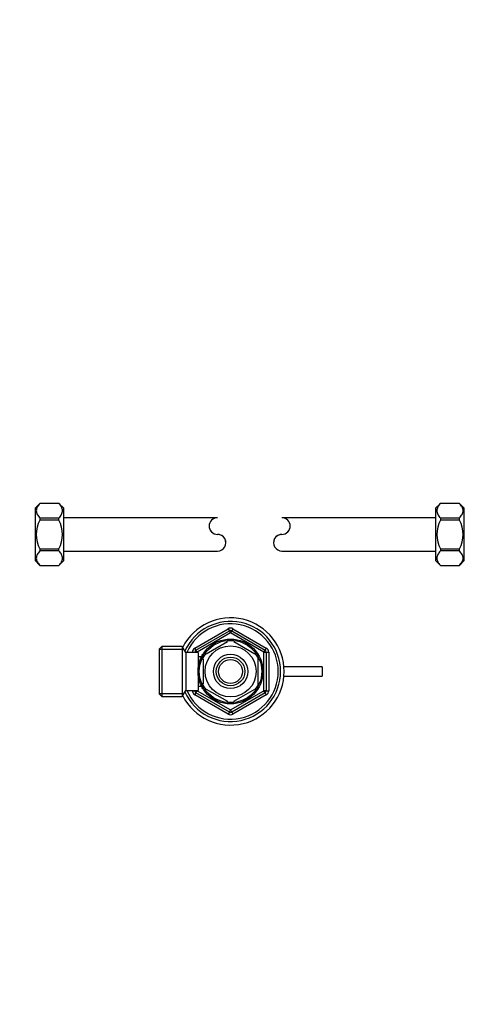
# Model space of a CAD drawing. Units: millimetres. Extents: x 0 to 1598, y 0 to 1632.
# Drawn here: x 994 to 1188, y 1219 to 1632 of the extents above; entities that cross this region are included whole.
import ezdxf
from ezdxf import colors
from ezdxf.entities.mleader import LeaderData, LeaderLine
from ezdxf.math import Vec2, Vec3

# ---------------------------------------------------------------- set-up
doc = ezdxf.new("R2010")
doc.units = ezdxf.units.MM
doc.layers.add('DV2_Défaut', color=7, linetype='Continuous')
doc.layers.add('Défaut', color=7, linetype='Continuous')

# ---------------------------------------------------------------- blocks, each defined once
blk = doc.blocks.new('_DOT')
at = {"color": 0}
blk.add_line((0, 0), (-1, 0), dxfattribs=at)
at = {"color": 0, "const_width": 0.333}
blk.add_lwpolyline([(-0.1665, 0, 1), (0.1665, 0, 1)], format="xyb", close=True, dxfattribs=at)
blk = doc.blocks.new('SE1')
at = {"layer": 'DV2_Défaut', "color": 7, "linetype": 'Continuous'}
for p, q in [((1002.3, 1429.54), (1000.3, 1427.54)), ((1002.3, 1429.54), (1002.3, 1429.53)), ((1010.3, 1429.54), (1002.3, 1429.54)), ((1010.3, 1429.53), (1002.3, 1429.53)), ((1010.3, 1429.53), (1010.3, 1429.54)), ((1012.3, 1427.54), (1010.3, 1429.54)), ((1170.3, 1429.54), (1168.3, 1427.54)), ((1170.3, 1429.54), (1170.3, 1429.53)), ((1178.3, 1429.54), (1170.3, 1429.54)), ((1178.3, 1429.53), (1170.3, 1429.53)), ((1178.3, 1429.53), (1178.3, 1429.54)), ((1180.3, 1427.54), (1178.3, 1429.54)), ((1000.3, 1427.54), (1000.3, 1405.54)), ((1012.3, 1405.54), (1012.3, 1427.54)), ((1168.3, 1427.54), (1168.3, 1405.54)), ((1180.3, 1405.54), (1180.3, 1427.54)), ((1002.3, 1423.45), (1002.3, 1422.58)), ((1002.3, 1423.45), (1010.3, 1423.45)), ((1010.3, 1422.58), (1002.3, 1422.58)), ((1010.3, 1422.58), (1010.3, 1423.45)), ((1076.79, 1423.54), (1012.3, 1423.54)), ((1168.3, 1423.54), (1103.79, 1423.54)), ((1170.3, 1423.45), (1170.3, 1422.58)), ((1170.3, 1423.45), (1178.3, 1423.45)), ((1178.3, 1422.58), (1170.3, 1422.58)), ((1178.3, 1422.58), (1178.3, 1423.45)), ((1076.8, 1416.56), (1076.8, 1416.53)), ((1080.3, 1413.03), (1080.3, 1413.06)), ((1100.3, 1413.06), (1100.3, 1413.03)), ((1103.8, 1416.56), (1103.8, 1416.53)), ((1002.3, 1410.46), (1002.3, 1409.59)), ((1002.3, 1410.46), (1010.3, 1410.46)), ((1010.3, 1409.59), (1002.3, 1409.59)), ((1010.3, 1409.59), (1010.3, 1410.46)), ((1012.3, 1409.54), (1076.81, 1409.54)), ((1103.81, 1409.54), (1168.3, 1409.54)), ((1170.3, 1410.46), (1170.3, 1409.59)), ((1170.3, 1410.46), (1178.3, 1410.46)), ((1178.3, 1409.59), (1170.3, 1409.59)), ((1178.3, 1409.59), (1178.3, 1410.46)), ((1000.3, 1405.54), (1002.3, 1403.54)), ((1010.3, 1403.54), (1012.3, 1405.54)), ((1168.3, 1405.54), (1170.3, 1403.54)), ((1178.3, 1403.54), (1180.3, 1405.54)), ((1002.3, 1403.54), (1002.3, 1403.55)), ((1002.3, 1403.55), (1010.3, 1403.55)), ((1002.3, 1403.54), (1010.3, 1403.54)), ((1010.3, 1403.55), (1010.3, 1403.54)), ((1170.3, 1403.54), (1170.3, 1403.55)), ((1170.3, 1403.55), (1178.3, 1403.55)), ((1170.3, 1403.54), (1178.3, 1403.54)), ((1178.3, 1403.55), (1178.3, 1403.54)), ((1067.27, 1368.86), (1081.27, 1376.94)), ((1067.77, 1367.99), (1081.77, 1376.08)), ((1081.27, 1376.94), (1081.77, 1376.08)), ((1082.27, 1375.21), (1081.77, 1376.08)), ((1082.27, 1375.21), (1082.77, 1376.08)), ((1083.27, 1376.94), (1082.77, 1376.08)), ((1082.77, 1376.08), (1096.77, 1367.99)), ((1083.27, 1376.94), (1097.27, 1368.86)), ((1082.27, 1375.21), (1068.27, 1367.13)), ((1072.09, 1366.44), (1080.96, 1371.57)), ((1080.96, 1371.57), (1080.77, 1371.83)), ((1096.27, 1367.13), (1082.27, 1375.21)), ((1083.82, 1371.82), (1083.59, 1371.57)), ((1083.59, 1371.57), (1092.46, 1366.44)), ((1053.47, 1369.54), (1052.47, 1368.54)), ((1052.47, 1349.54), (1052.47, 1368.54)), ((1052.47, 1368.36), (1062.71, 1368.36)), ((1053.47, 1369.54), (1053.47, 1348.54)), ((1062.03, 1369.54), (1053.47, 1369.54)), ((1062.03, 1369.54), (1062.03, 1348.54)), ((1063.47, 1367.04), (1062.03, 1369.54)), ((1067.27, 1368.86), (1067.77, 1367.99)), ((1068.27, 1367.13), (1067.77, 1367.99)), ((1096.27, 1367.13), (1096.77, 1367.99)), ((1097.27, 1368.86), (1096.77, 1367.99)), ((1063.47, 1367.04), (1063.47, 1351.04)), ((1068.67, 1367.04), (1063.47, 1367.04)), ((1066.27, 1367.04), (1066.27, 1367.13)), ((1066.27, 1367.13), (1067.27, 1367.13)), ((1067.27, 1367.04), (1067.27, 1367.13)), ((1068.27, 1367.13), (1067.27, 1367.13)), ((1068.27, 1367.13), (1068.27, 1367.04)), ((1068.67, 1367.04), (1068.67, 1351.04)), ((1070.14, 1365.19), (1068.67, 1365.19)), ((1070.17, 1366.04), (1070.17, 1365.25)), ((1070.61, 1366.04), (1070.17, 1366.04)), ((1070.17, 1365.43), (1070.61, 1365.43)), ((1070.77, 1364.17), (1070.47, 1364.17)), ((1070.77, 1364.17), (1070.77, 1353.92)), ((1071.89, 1366.65), (1072.09, 1366.44)), ((1092.65, 1366.66), (1092.46, 1366.44)), ((1093.77, 1364.17), (1094.08, 1364.17)), ((1093.77, 1364.17), (1093.77, 1353.92)), ((1096.27, 1350.96), (1096.27, 1367.13)), ((1096.27, 1367.13), (1097.27, 1367.13)), ((1097.27, 1367.13), (1098.27, 1367.13)), ((1097.27, 1367.13), (1097.27, 1350.96)), ((1098.27, 1367.13), (1098.27, 1350.96)), ((1120.77, 1361.04), (1104.68, 1361.04)), ((1120.77, 1361.04), (1120.77, 1357.04)), ((1104.68, 1357.04), (1120.77, 1357.04)), ((1062.03, 1348.54), (1063.47, 1351.04)), ((1063.47, 1351.04), (1068.67, 1351.04)), ((1066.27, 1350.96), (1066.27, 1351.04)), ((1066.27, 1350.96), (1067.27, 1350.96)), ((1067.27, 1350.96), (1067.27, 1351.04)), ((1067.27, 1350.96), (1068.27, 1350.96)), ((1067.77, 1350.1), (1068.27, 1350.96)), ((1068.27, 1351.04), (1068.27, 1350.96)), ((1068.27, 1350.96), (1082.27, 1342.88)), ((1068.67, 1352.89), (1070.14, 1352.89)), ((1070.17, 1352.84), (1070.17, 1352.04)), ((1070.17, 1352.66), (1070.61, 1352.66)), ((1070.17, 1352.04), (1070.61, 1352.04)), ((1070.77, 1353.92), (1070.47, 1353.92)), ((1072.09, 1351.65), (1071.94, 1351.37)), ((1072.09, 1351.65), (1080.96, 1346.52)), ((1082.27, 1342.88), (1096.27, 1350.96)), ((1083.59, 1346.52), (1092.46, 1351.65)), ((1092.63, 1351.4), (1092.46, 1351.65)), ((1093.77, 1353.92), (1094.08, 1353.92)), ((1097.27, 1350.96), (1096.27, 1350.96)), ((1096.77, 1350.1), (1096.27, 1350.96)), ((1097.27, 1350.96), (1098.27, 1350.96)), ((1052.47, 1349.73), (1062.71, 1349.73)), ((1052.47, 1349.54), (1053.47, 1348.54)), ((1053.47, 1348.54), (1062.03, 1348.54)), ((1067.77, 1350.1), (1067.27, 1349.23)), ((1081.27, 1341.15), (1067.27, 1349.23)), ((1081.77, 1342.01), (1067.77, 1350.1)), ((1096.77, 1350.1), (1082.77, 1342.01)), ((1097.27, 1349.23), (1083.27, 1341.15)), ((1096.77, 1350.1), (1097.27, 1349.23)), ((1080.81, 1346.26), (1080.96, 1346.52)), ((1081.77, 1342.01), (1082.27, 1342.88)), ((1082.77, 1342.01), (1082.27, 1342.88)), ((1083.59, 1346.52), (1083.74, 1346.26)), ((1081.77, 1342.01), (1081.27, 1341.15)), ((1082.77, 1342.01), (1083.27, 1341.15))]:
    blk.add_line(p, q, dxfattribs=at)
for radius in [13.6, 13.1, 10.7, 7.2, 6, 5]:
    blk.add_circle((1082.27, 1359.04), radius, dxfattribs=at)
for centre, radius, start, end in [((1013.81, 1416.52), 13.01, 152.2254, 207.7746), ((998.79, 1416.52), 13.01, 332.2254, 27.7746), ((1076.81, 1420.04), 3.51, 90.109, 269.891), ((1103.8, 1420.04), 3.51, 270.109, 89.891), ((1181.81, 1416.52), 13.01, 152.2254, 207.7746), ((1166.79, 1416.52), 13.01, 332.2254, 27.7746), ((1076.8, 1420.05), 3.49, 179.8454, 270.1096), ((1103.81, 1420.05), 3.49, 269.8904, 0.1546), ((1076.8, 1413.05), 3.51, 0.0144, 89.891), ((1076.81, 1413.04), 3.49, 269.8904, 90.1096), ((1103.81, 1413.05), 3.51, 90.109, 179.9856), ((1103.8, 1413.04), 3.49, 89.8904, 270.1096), ((1082.27, 1359.04), 22.5, 0, 153.0817), ((1082.27, 1359.04), 21, 0, 155.7905), ((1082.27, 1359.04), 20, 0, 156.4218), ((1082.27, 1375.21), 2, 60, 120), ((1082.27, 1375.21), 1, 60, 120), ((1082.27, 1359.04), 12.87, 83.147, 96.6128), ((1068.27, 1367.13), 2, 120, 180), ((1068.27, 1367.13), 1, 120, 180), ((1096.27, 1367.13), 1, 0, 60), ((1096.27, 1367.13), 2, 0, 60), ((1082.27, 1359.04), 12.87, 143.7786, 156.5433), ((1082.27, 1359.04), 12.87, 23.4688, 36.2695), ((1082.27, 1359.04), 22.5, 206.9183, 0), ((1082.27, 1359.04), 21, 204.2095, 0), ((1082.27, 1359.04), 20, 203.5782, 0), ((1068.27, 1350.96), 2, 180, 240), ((1068.27, 1350.96), 1, 180, 240), ((1082.27, 1359.04), 12.87, 203.4616, 216.5399), ((1082.27, 1359.04), 12.87, 323.6153, 336.5301), ((1096.27, 1350.96), 1, 300, 0), ((1096.27, 1350.96), 2, 300, 0), ((1082.27, 1359.04), 12.87, 263.5018, 276.5092), ((1082.27, 1342.88), 2, 240, 300), ((1082.27, 1342.88), 1, 240, 300)]:
    blk.add_arc(centre, radius, start, end, dxfattribs=at)
for points in [[(1002.3, 1429.53), (1001.86, 1429.05), (1001.48, 1428.56), (1001.09, 1427.81), (1000.98, 1427.55), (1000.84, 1427.03), (1000.8, 1426.76), (1000.8, 1425.97), (1000.95, 1425.45), (1001.34, 1424.69), (1001.5, 1424.43), (1001.87, 1423.94), (1002.08, 1423.69), (1002.3, 1423.45)], [(1010.3, 1423.45), (1010.75, 1423.93), (1011.12, 1424.42), (1011.52, 1425.18), (1011.62, 1425.44), (1011.77, 1425.96), (1011.8, 1426.23), (1011.8, 1427.02), (1011.66, 1427.54), (1011.26, 1428.3), (1011.1, 1428.55), (1010.73, 1429.05), (1010.53, 1429.29), (1010.3, 1429.53)], [(1170.3, 1429.53), (1169.86, 1429.05), (1169.48, 1428.56), (1169.09, 1427.81), (1168.98, 1427.55), (1168.84, 1427.03), (1168.8, 1426.76), (1168.8, 1425.97), (1168.95, 1425.45), (1169.34, 1424.69), (1169.5, 1424.43), (1169.87, 1423.94), (1170.08, 1423.69), (1170.3, 1423.45)], [(1178.3, 1423.45), (1178.75, 1423.93), (1179.12, 1424.42), (1179.52, 1425.18), (1179.62, 1425.44), (1179.77, 1425.96), (1179.8, 1426.23), (1179.8, 1427.02), (1179.66, 1427.54), (1179.26, 1428.3), (1179.1, 1428.55), (1178.73, 1429.05), (1178.53, 1429.29), (1178.3, 1429.53)], [(1002.3, 1409.59), (1001.86, 1409.12), (1001.48, 1408.63), (1001.09, 1407.88), (1000.98, 1407.62), (1000.84, 1407.1), (1000.8, 1406.84), (1000.8, 1406.05), (1000.95, 1405.54), (1001.34, 1404.78), (1001.5, 1404.53), (1001.87, 1404.04), (1002.08, 1403.79), (1002.3, 1403.55)], [(1010.3, 1403.55), (1010.75, 1404.03), (1011.12, 1404.52), (1011.52, 1405.27), (1011.62, 1405.52), (1011.77, 1406.04), (1011.8, 1406.31), (1011.8, 1407.1), (1011.66, 1407.61), (1011.26, 1408.37), (1011.1, 1408.62), (1010.73, 1409.11), (1010.53, 1409.36), (1010.3, 1409.59)], [(1170.3, 1409.59), (1169.86, 1409.12), (1169.48, 1408.63), (1169.09, 1407.88), (1168.98, 1407.62), (1168.84, 1407.1), (1168.8, 1406.84), (1168.8, 1406.05), (1168.95, 1405.54), (1169.34, 1404.78), (1169.5, 1404.53), (1169.87, 1404.04), (1170.08, 1403.79), (1170.3, 1403.55)], [(1178.3, 1403.55), (1178.75, 1404.03), (1179.12, 1404.52), (1179.52, 1405.27), (1179.62, 1405.52), (1179.77, 1406.04), (1179.8, 1406.31), (1179.8, 1407.1), (1179.66, 1407.61), (1179.26, 1408.37), (1179.1, 1408.62), (1178.73, 1409.11), (1178.53, 1409.36), (1178.3, 1409.59)]]:
    blk.add_open_spline(points, degree=3, knots=[0, 0, 0, 0, 0.25, 0.25, 0.375, 0.375, 0.5, 0.5, 0.75, 0.75, 0.875, 0.875, 1, 1, 1, 1], dxfattribs=at)

msp = doc.modelspace()

# ---------------------------------------------------------------- block references
at = {"layer": 'Défaut'}
msp.add_blockref('SE1', (0, 0), dxfattribs=at)

# ---------------------------------------------------------------- leaders
at = {"layer": 'Défaut', "color": 7, "linetype": 'Continuous'}
ml = msp.add_multileader_mtext('Standard', dxfattribs=at)
ml.set_content('{\\pxsm0.9;\\fSolid Edge ISO|b1||i0||c0|p34;\\W1.;16/01/2014\\P}', color=256)
ml.set_leader_properties()
ml.set_arrow_properties(name='DOT')
ml.build(insert=Vec2(0, 0))
ml.multileader.update_dxf_attribs({"leader_type": 0, "dogleg_length": 0, "arrow_head_size": 12})
ctx = ml.context
ctx.base_point, ctx.char_height, ctx.arrow_head_size, ctx.landing_gap_size = Vec3(1235.24, 1625.37), 12, 12, 4.2
notes = []
notes.append((ctx, [(0, (0, 0, 0), (0, 0), (1, 0), 1, [])]))
ctx.mtext.insert = Vec3(1237.24, 1631.49)
for ctx, leaders in notes:
    for number, flags, end, landing, length, lines in leaders:
        leader = LeaderData()
        leader.index, (leader.has_last_leader_line, leader.has_dogleg_vector, leader.attachment_direction) = number, flags
        leader.last_leader_point, leader.dogleg_vector, leader.dogleg_length = Vec3(end), Vec3(landing), length
        for number, points, colour, breaks in lines:
            line = LeaderLine()
            line.index, line.vertices, line.color, line.breaks = number, Vec3.list(points), colors.encode_raw_color(colour), breaks
            leader.lines.append(line)
        ctx.leaders.append(leader)

doc.saveas('drawing.dxf')
